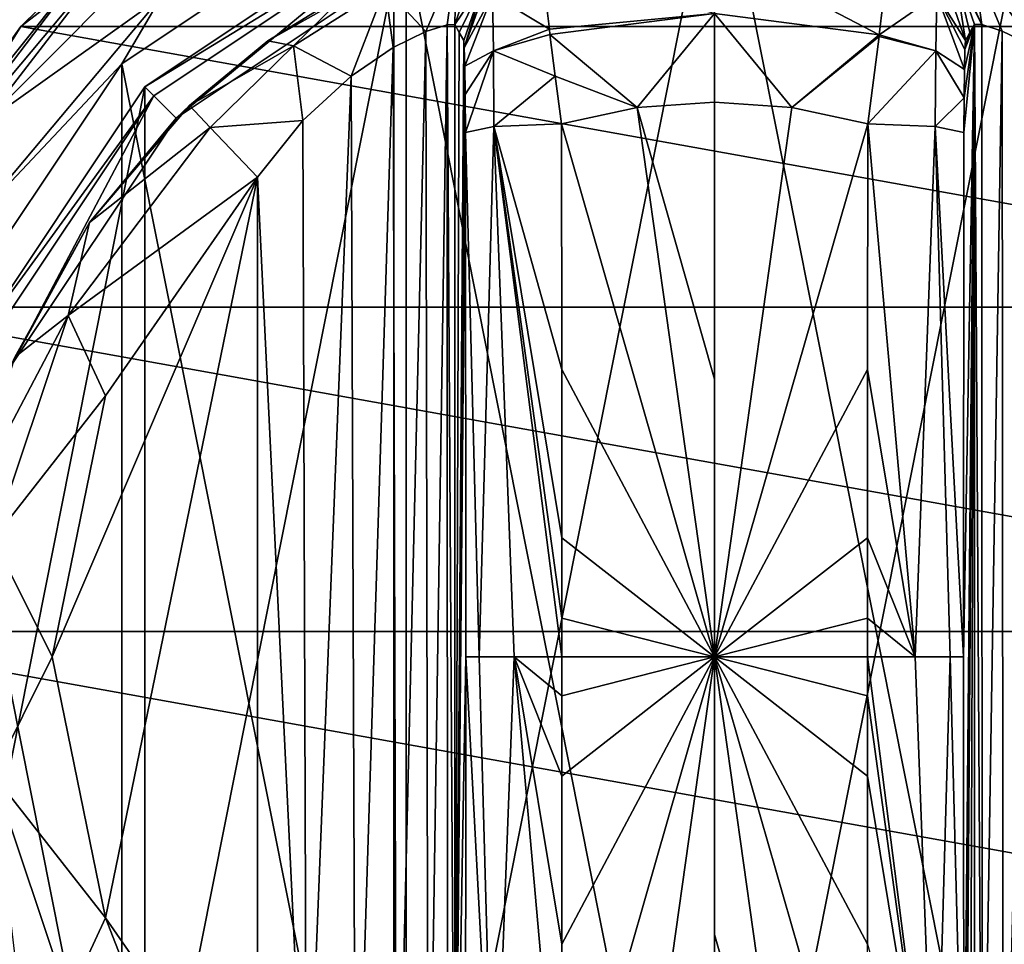
# Model space of a CAD drawing. Units: millimetres. Extents: x -400 to 400, y -145 to 189.
# Drawn here: x -266 to -236, y 66 to 94 of the extents above; entities that cross this region are included whole.
import ezdxf

# ---------------------------------------------------------------- set-up
doc = ezdxf.new("R2010")
doc.units = ezdxf.units.MM
doc.header["$LTSCALE"] = 65.185185
for name, color, linetype in [('119', 7, 'CONTINUOUS'), ('142', 7, 'CONTINUOUS'), ('143', 7, 'CONTINUOUS'), ('174', 7, 'CONTINUOUS'), ('199', 7, 'CONTINUOUS'), ('205', 7, 'CONTINUOUS'), ('367', 7, 'CONTINUOUS'), ('368', 7, 'CONTINUOUS'), ('369', 7, 'CONTINUOUS'), ('370', 7, 'CONTINUOUS'), ('371', 7, 'CONTINUOUS'), ('372', 7, 'CONTINUOUS'), ('375', 7, 'CONTINUOUS'), ('377', 7, 'CONTINUOUS'), ('378', 7, 'CONTINUOUS'), ('379', 7, 'CONTINUOUS'), ('380', 7, 'CONTINUOUS'), ('381', 7, 'CONTINUOUS'), ('384', 7, 'CONTINUOUS'), ('385', 7, 'CONTINUOUS'), ('386', 7, 'CONTINUOUS'), ('387', 7, 'CONTINUOUS'), ('388', 7, 'CONTINUOUS'), ('394', 7, 'CONTINUOUS'), ('395', 7, 'CONTINUOUS'), ('396', 7, 'CONTINUOUS'), ('397', 7, 'CONTINUOUS'), ('398', 7, 'CONTINUOUS'), ('399', 7, 'CONTINUOUS'), ('400', 7, 'CONTINUOUS'), ('401', 7, 'CONTINUOUS'), ('402', 7, 'CONTINUOUS'), ('403', 7, 'CONTINUOUS'), ('404', 7, 'CONTINUOUS')]:
    doc.layers.add(name, color=color, linetype=linetype)

msp = doc.modelspace()

# ---------------------------------------------------------------- linework, layer by layer
at = {"layer": '119', "color": 253, "linetype": 'Continuous', "true_color": 0xa0abb8}
for points in [[(-395, 25, 270), (395, 25, 270), (-397.2, 128.2, 270), (-395, 25, 270)], [(-397.2, 128.2, 270), (395, 25, 270), (397.2, 128.2, 270), (-397.2, 128.2, 270)]]:
    msp.add_3dface(points, dxfattribs=at)
at = {"layer": '142', "color": 253, "linetype": 'Continuous', "true_color": 0xa0abb8}
for points in [[(-396.2, 130, 270.2), (396.2, 130, 270.2), (-396.2, 25, 270.2), (-396.2, 130, 270.2)], [(-396.2, 25, 270.2), (396.2, 130, 270.2), (-395, 25, 270.2), (-396.2, 25, 270.2)], [(-395, 25, 270.2), (396.2, 130, 270.2), (395, 25, 270.2), (-395, 25, 270.2)]]:
    msp.add_3dface(points, dxfattribs=at)
at = {"layer": '143', "color": 253, "linetype": 'Continuous', "true_color": 0xa0abb8}
for points in [[(396.2, 128.2, 296), (-396.2, 128.2, 296), (396.2, 26.8, 296), (396.2, 128.2, 296)], [(396.2, 26.8, 296), (-396.2, 128.2, 296), (-396.2, 26.8, 296), (396.2, 26.8, 296)]]:
    msp.add_3dface(points, dxfattribs=at)
at = {"layer": '174', "color": 253, "linetype": 'Continuous', "true_color": 0xa0abb8}
for points in [[(-379.2, 128.2, -325), (379.2, 128.2, -325), (-379.2, -23.2, -325), (-379.2, 128.2, -325)], [(-379.2, -23.2, -325), (379.2, 128.2, -325), (379.2, -23.2, -325), (-379.2, -23.2, -325)]]:
    msp.add_3dface(points, dxfattribs=at)
at = {"layer": '199', "color": 253, "linetype": 'Continuous', "true_color": 0xa0abb8}
for points in [[(-394, 130, 265), (394, 130, 265), (-394, -50, 265), (-394, 130, 265)], [(-394, -50, 265), (394, 130, 265), (394, -50, 265), (-394, -50, 265)]]:
    msp.add_3dface(points, dxfattribs=at)
at = {"layer": '205', "color": 253, "linetype": 'Continuous', "true_color": 0xa0abb8}
for points in [[(376, 130, -320), (-376, 130, -320), (376, -24, -320), (376, 130, -320)], [(-376, 130, -320), (-376, -24, -320), (376, -24, -320), (-376, 130, -320)]]:
    msp.add_3dface(points, dxfattribs=at)
at = {"layer": '367', "color": 168, "linetype": 'Continuous', "true_color": 0x0d121a}
for points in [[(-254.376, 97.135, 305.5), (-245, 99, 305.5), (-254.376, 51.865, 305.5), (-254.376, 97.135, 305.5)], [(-254.376, 51.865, 305.5), (-245, 99, 305.5), (-245, 50, 305.5), (-254.376, 51.865, 305.5)], [(-245, 50, 305.5), (-245, 99, 305.5), (-235.624, 97.135, 305.5), (-245, 50, 305.5)], [(-262.323, 91.825, 305.5), (-254.376, 97.135, 305.5), (-262.323, 57.175, 305.5), (-262.323, 91.825, 305.5)], [(-262.323, 57.175, 305.5), (-254.376, 97.135, 305.5), (-254.376, 51.865, 305.5), (-262.323, 57.175, 305.5)], [(-235.624, 51.865, 305.5), (-245, 50, 305.5), (-235.624, 97.135, 305.5), (-235.624, 51.865, 305.5)], [(-267.635, 83.875, 305.5), (-262.323, 91.825, 305.5), (-267.635, 65.125, 305.5), (-267.635, 83.875, 305.5)], [(-267.635, 65.125, 305.5), (-262.323, 91.825, 305.5), (-262.323, 57.175, 305.5), (-267.635, 65.125, 305.5)]]:
    msp.add_3dface(points, dxfattribs=at)
at = {"layer": '368', "color": 168, "linetype": 'Continuous', "true_color": 0x0d121a}
for points in [[(-254.376, 97.135, 305.5), (-262.323, 91.825, 305.5), (-254.229, 96.78, 316.5), (-254.376, 97.135, 305.5)], [(-254.229, 96.78, 316.5), (-262.323, 91.825, 305.5), (-262.051, 91.553, 316.5), (-254.229, 96.78, 316.5)], [(-262.323, 91.825, 305.5), (-267.635, 83.875, 305.5), (-262.051, 91.553, 316.5), (-262.323, 91.825, 305.5)], [(-262.051, 91.553, 316.5), (-267.635, 83.875, 305.5), (-267.281, 83.728, 316.5), (-262.051, 91.553, 316.5)]]:
    msp.add_3dface(points, dxfattribs=at)
at = {"layer": '369', "color": 168, "linetype": 'Continuous', "true_color": 0x0d121a}
for points in [[(-254.229, 96.78, 316.5), (-262.051, 91.553, 316.5), (-261.369, 90.87, 316.5), (-254.229, 96.78, 316.5)], [(-253.86, 95.887, 316.5), (-254.229, 96.78, 316.5), (-261.369, 90.87, 316.5), (-253.86, 95.887, 316.5)], [(-262.051, 91.553, 316.5), (-267.281, 83.728, 316.5), (-266.388, 83.358, 316.5), (-262.051, 91.553, 316.5)], [(-261.369, 90.87, 316.5), (-262.051, 91.553, 316.5), (-266.388, 83.358, 316.5), (-261.369, 90.87, 316.5)]]:
    msp.add_3dface(points, dxfattribs=at)
at = {"layer": '370', "color": 168, "linetype": 'Continuous', "true_color": 0x0d121a}
for points in [[(-253.86, 95.887, 316.5), (-261.369, 90.87, 316.5), (-258.588, 93.228, 316.846), (-253.86, 95.887, 316.5)], [(-256.064, 94.788, 317.683), (-253.86, 95.887, 316.5), (-258.588, 93.228, 316.846), (-256.064, 94.788, 317.683)], [(-258.588, 93.228, 316.846), (-261.369, 90.87, 316.5), (-260.968, 91.256, 316.605), (-258.588, 93.228, 316.846)], [(-260.968, 91.256, 316.605), (-261.369, 90.87, 316.5), (-264.01, 87.705, 316.605), (-260.968, 91.256, 316.605)], [(-261.369, 90.87, 316.5), (-266.388, 83.358, 316.5), (-264.01, 87.705, 316.605), (-261.369, 90.87, 316.5)], [(-264.01, 87.705, 316.605), (-266.388, 83.358, 316.5), (-266.276, 83.614, 316.605), (-264.01, 87.705, 316.605)]]:
    msp.add_3dface(points, dxfattribs=at)
at = {"layer": '371', "color": 168, "linetype": 'Continuous', "true_color": 0x0d121a}
for points in [[(-239.994, 93.407, 345.773), (-244.998, 96.02, 343.693), (-245.002, 94.058, 345.773), (-239.994, 93.407, 345.773)], [(-239.769, 95.277, 343.853), (-244.998, 96.02, 343.693), (-239.994, 93.407, 345.773), (-239.769, 95.277, 343.853)], [(-250.243, 95.372, 343.693), (-250.026, 93.575, 345.66), (-245.002, 94.058, 345.773), (-250.243, 95.372, 343.693)], [(-245.002, 94.058, 345.773), (-250.026, 93.575, 345.66), (-250.007, 93.418, 345.766), (-245.002, 94.058, 345.773)], [(-245.002, 94.058, 345.773), (-250.007, 93.418, 345.766), (-247.352, 91.197, 346.708), (-245.002, 94.058, 345.773)], [(-245, 91.362, 346.708), (-245.002, 94.058, 345.773), (-247.352, 91.197, 346.708), (-245, 91.362, 346.708)], [(-239.994, 93.407, 345.773), (-245.002, 94.058, 345.773), (-242.648, 91.197, 346.708), (-239.994, 93.407, 345.773)], [(-242.648, 91.197, 346.708), (-245.002, 94.058, 345.773), (-245, 91.362, 346.708), (-242.648, 91.197, 346.708)], [(-250.007, 93.418, 345.766), (-249.85, 92.156, 346.388), (-247.352, 91.197, 346.708), (-250.007, 93.418, 345.766)], [(-240.001, 93.354, 345.807), (-239.994, 93.407, 345.773), (-242.648, 91.197, 346.708), (-240.001, 93.354, 345.807)], [(-240.342, 90.706, 346.708), (-240.001, 93.354, 345.807), (-242.648, 91.197, 346.708), (-240.342, 90.706, 346.708)], [(-247.352, 91.197, 346.708), (-249.85, 92.156, 346.388), (-249.658, 90.706, 346.708), (-247.352, 91.197, 346.708)]]:
    msp.add_3dface(points, dxfattribs=at)
at = {"layer": '372', "color": 168, "linetype": 'Continuous', "true_color": 0x0d121a}
for points in [[(-245, 91.362, 346.708), (-247.352, 91.197, 346.708), (-245, 82.94, 347.302), (-245, 91.362, 346.708)], [(-247.352, 91.197, 346.708), (-249.658, 90.706, 346.708), (-245, 74.5, 347.5), (-247.352, 91.197, 346.708)], [(-245, 82.94, 347.302), (-247.352, 91.197, 346.708), (-245, 74.5, 347.5), (-245, 82.94, 347.302)], [(-245, 74.5, 347.5), (-249.658, 90.706, 346.708), (-249.649, 83.235, 347.228), (-245, 74.5, 347.5)], [(-249.646, 78.121, 347.404), (-245, 74.5, 347.5), (-249.649, 83.235, 347.228), (-249.646, 78.121, 347.404)], [(-249.646, 75.682, 347.436), (-245, 74.5, 347.5), (-249.646, 78.121, 347.404), (-249.646, 75.682, 347.436)], [(-249.646, 74.5, 347.44), (-245, 74.5, 347.5), (-249.646, 75.682, 347.436), (-249.646, 74.5, 347.44)], [(-249.658, 58.294, 346.708), (-247.352, 57.803, 346.708), (-245, 74.5, 347.5), (-249.658, 58.294, 346.708)], [(-249.658, 58.294, 346.708), (-245, 74.5, 347.5), (-249.649, 65.767, 347.228), (-249.658, 58.294, 346.708)], [(-249.649, 65.767, 347.228), (-245, 74.5, 347.5), (-249.646, 70.881, 347.404), (-249.649, 65.767, 347.228)], [(-249.646, 70.881, 347.404), (-245, 74.5, 347.5), (-249.646, 73.32, 347.436), (-249.646, 70.881, 347.404)], [(-249.646, 73.32, 347.436), (-245, 74.5, 347.5), (-249.646, 74.5, 347.44), (-249.646, 73.32, 347.436)], [(-247.352, 57.803, 346.708), (-245, 57.638, 346.708), (-245, 74.5, 347.5), (-247.352, 57.803, 346.708)], [(-245, 74.5, 347.5), (-245, 57.638, 346.708), (-245, 66.06, 347.302), (-245, 74.5, 347.5)]]:
    msp.add_3dface(points, dxfattribs=at)
at = {"layer": '375', "color": 168, "linetype": 'Continuous', "true_color": 0x0d121a}
for points in [[(-242.648, 91.197, 346.708), (-245, 91.362, 346.708), (-245, 74.5, 347.5), (-242.648, 91.197, 346.708)], [(-245, 91.362, 346.708), (-245, 82.94, 347.302), (-245, 74.5, 347.5), (-245, 91.362, 346.708)], [(-240.342, 90.706, 346.708), (-242.648, 91.197, 346.708), (-245, 74.5, 347.5), (-240.342, 90.706, 346.708)], [(-240.342, 90.706, 346.708), (-245, 74.5, 347.5), (-240.351, 83.233, 347.228), (-240.342, 90.706, 346.708)], [(-240.351, 83.233, 347.228), (-245, 74.5, 347.5), (-240.354, 78.119, 347.404), (-240.351, 83.233, 347.228)], [(-240.354, 78.119, 347.404), (-245, 74.5, 347.5), (-240.354, 75.68, 347.436), (-240.354, 78.119, 347.404)], [(-240.354, 75.68, 347.436), (-245, 74.5, 347.5), (-240.354, 74.5, 347.44), (-240.354, 75.68, 347.436)], [(-242.648, 57.803, 346.708), (-240.342, 58.294, 346.708), (-245, 74.5, 347.5), (-242.648, 57.803, 346.708)], [(-242.648, 57.803, 346.708), (-245, 74.5, 347.5), (-245, 66.06, 347.302), (-242.648, 57.803, 346.708)], [(-245, 74.5, 347.5), (-240.342, 58.294, 346.708), (-240.351, 65.765, 347.228), (-245, 74.5, 347.5)], [(-240.354, 74.5, 347.44), (-245, 74.5, 347.5), (-240.354, 73.318, 347.436), (-240.354, 74.5, 347.44)], [(-240.354, 73.318, 347.436), (-245, 74.5, 347.5), (-240.354, 70.879, 347.404), (-240.354, 73.318, 347.436)], [(-240.354, 70.879, 347.404), (-245, 74.5, 347.5), (-240.351, 65.765, 347.228), (-240.354, 70.879, 347.404)], [(-245, 57.638, 346.708), (-242.648, 57.803, 346.708), (-245, 66.06, 347.302), (-245, 57.638, 346.708)]]:
    msp.add_3dface(points, dxfattribs=at)
at = {"layer": '377', "color": 168, "linetype": 'Continuous', "true_color": 0x0d121a}
for points in [[(-236.874, 93.718, 323.868), (-237.099, 93.724, 325.395), (-236.862, 55.284, 323.828), (-236.874, 93.718, 323.868)], [(-236.862, 55.284, 323.828), (-237.099, 93.724, 325.395), (-237.099, 55.276, 325.395), (-236.862, 55.284, 323.828)], [(-236.257, 93.52, 322.433), (-236.874, 93.718, 323.868), (-236.862, 55.284, 323.828), (-236.257, 93.52, 322.433)], [(-236.222, 55.494, 322.374), (-236.257, 93.52, 322.433), (-236.862, 55.284, 323.828), (-236.222, 55.494, 322.374)], [(-235.267, 93.044, 321.183), (-236.257, 93.52, 322.433), (-236.222, 55.494, 322.374), (-235.267, 93.044, 321.183)], [(-235.239, 55.971, 321.157), (-235.267, 93.044, 321.183), (-236.222, 55.494, 322.374), (-235.239, 55.971, 321.157)]]:
    msp.add_3dface(points, dxfattribs=at)
at = {"layer": '378', "color": 168, "linetype": 'Continuous', "true_color": 0x0d121a}
for points in [[(-237.42, 58.564, 343.774), (-237.099, 93.724, 325.395), (-237.432, 74.5, 344.493), (-237.42, 58.564, 343.774)], [(-237.432, 74.5, 344.493), (-237.099, 93.724, 325.395), (-237.42, 90.436, 343.774), (-237.432, 74.5, 344.493)], [(-237.099, 93.724, 325.395), (-237.42, 58.564, 343.774), (-237.414, 57.404, 343.44), (-237.099, 93.724, 325.395)], [(-237.42, 90.436, 343.774), (-237.099, 93.724, 325.395), (-237.415, 91.493, 343.49), (-237.42, 90.436, 343.774)], [(-237.415, 91.493, 343.49), (-237.099, 93.724, 325.395), (-237.404, 92.357, 342.891), (-237.415, 91.493, 343.49)], [(-237.403, 56.547, 342.791), (-237.099, 93.724, 325.395), (-237.414, 57.404, 343.44), (-237.403, 56.547, 342.791)], [(-237.404, 92.357, 342.891), (-237.099, 93.724, 325.395), (-237.389, 92.966, 342.025), (-237.404, 92.357, 342.891)], [(-237.388, 55.988, 341.919), (-237.099, 93.724, 325.395), (-237.403, 56.547, 342.791), (-237.388, 55.988, 341.919)], [(-237.099, 93.724, 325.395), (-237.234, 93.48, 333.12), (-237.389, 92.966, 342.025), (-237.099, 93.724, 325.395)], [(-237.37, 55.766, 340.892), (-237.099, 93.724, 325.395), (-237.388, 55.988, 341.919), (-237.37, 55.766, 340.892)], [(-237.234, 55.52, 333.12), (-237.099, 93.724, 325.395), (-237.37, 55.766, 340.892), (-237.234, 55.52, 333.12)], [(-237.099, 55.276, 325.395), (-237.099, 93.724, 325.395), (-237.234, 55.52, 333.12), (-237.099, 55.276, 325.395)], [(-237.37, 93.234, 340.892), (-237.389, 92.966, 342.025), (-237.234, 93.48, 333.12), (-237.37, 93.234, 340.892)]]:
    msp.add_3dface(points, dxfattribs=at)
at = {"layer": '379', "color": 168, "linetype": 'Continuous', "true_color": 0x0d121a}
for points in [[(-252.766, 93.48, 333.12), (-252.901, 93.724, 325.395), (-252.901, 55.276, 325.395), (-252.766, 93.48, 333.12)], [(-252.63, 93.234, 340.892), (-252.766, 93.48, 333.12), (-252.901, 55.276, 325.395), (-252.63, 93.234, 340.892)], [(-252.612, 93.012, 341.919), (-252.63, 93.234, 340.892), (-252.901, 55.276, 325.395), (-252.612, 93.012, 341.919)], [(-252.597, 92.453, 342.791), (-252.612, 93.012, 341.919), (-252.901, 55.276, 325.395), (-252.597, 92.453, 342.791)], [(-252.586, 91.596, 343.44), (-252.597, 92.453, 342.791), (-252.901, 55.276, 325.395), (-252.586, 91.596, 343.44)], [(-252.58, 90.436, 343.774), (-252.586, 91.596, 343.44), (-252.901, 55.276, 325.395), (-252.58, 90.436, 343.774)], [(-252.568, 74.5, 344.493), (-252.58, 90.436, 343.774), (-252.901, 55.276, 325.395), (-252.568, 74.5, 344.493)], [(-252.58, 58.564, 343.774), (-252.568, 74.5, 344.493), (-252.901, 55.276, 325.395), (-252.58, 58.564, 343.774)]]:
    msp.add_3dface(points, dxfattribs=at)
at = {"layer": '380', "color": 168, "linetype": 'Continuous', "true_color": 0x0d121a}
for points in [[(-252.901, 55.276, 325.395), (-252.901, 93.724, 325.395), (-253.136, 93.716, 323.834), (-252.901, 55.276, 325.395)], [(-254.771, 93.023, 321.147), (-254.669, 55.92, 321.246), (-253.779, 93.506, 322.373), (-254.771, 93.023, 321.147)], [(-254.669, 55.92, 321.246), (-253.715, 55.469, 322.481), (-253.779, 93.506, 322.373), (-254.669, 55.92, 321.246)], [(-253.779, 93.506, 322.373), (-253.715, 55.469, 322.481), (-253.136, 93.716, 323.834), (-253.779, 93.506, 322.373)], [(-253.715, 55.469, 322.481), (-253.118, 55.28, 323.897), (-253.136, 93.716, 323.834), (-253.715, 55.469, 322.481)], [(-253.118, 55.28, 323.897), (-252.901, 55.276, 325.395), (-253.136, 93.716, 323.834), (-253.118, 55.28, 323.897)], [(-256.052, 92.156, 320.219), (-255.925, 56.745, 320.29), (-254.771, 93.023, 321.147), (-256.052, 92.156, 320.219)], [(-255.925, 56.745, 320.29), (-254.669, 55.92, 321.246), (-254.771, 93.023, 321.147), (-255.925, 56.745, 320.29)], [(-257.518, 90.801, 319.661), (-257.411, 58.086, 319.688), (-256.052, 92.156, 320.219), (-257.518, 90.801, 319.661)], [(-257.411, 58.086, 319.688), (-255.925, 56.745, 320.29), (-256.052, 92.156, 320.219), (-257.411, 58.086, 319.688)], [(-258.9, 89.086, 319.5), (-257.411, 58.086, 319.688), (-257.518, 90.801, 319.661), (-258.9, 89.086, 319.5)], [(-258.9, 59.914, 319.5), (-257.411, 58.086, 319.688), (-258.9, 89.086, 319.5), (-258.9, 59.914, 319.5)]]:
    msp.add_3dface(points, dxfattribs=at)
at = {"layer": '381', "color": 168, "linetype": 'Continuous', "true_color": 0x0d121a}
for points in [[(-263.52, 66.566, 319.5), (-258.9, 89.086, 319.5), (-265.148, 74.5, 319.5), (-263.52, 66.566, 319.5)], [(-265.148, 74.5, 319.5), (-258.9, 89.086, 319.5), (-263.52, 82.434, 319.5), (-265.148, 74.5, 319.5)], [(-258.9, 59.914, 319.5), (-258.9, 89.086, 319.5), (-263.52, 66.566, 319.5), (-258.9, 59.914, 319.5)]]:
    msp.add_3dface(points, dxfattribs=at)
at = {"layer": '384', "color": 168, "linetype": 'Continuous', "true_color": 0x0d121a}
for points in [[(-251.711, 90.623, 345.826), (-252.58, 90.436, 343.774), (-252.162, 74.5, 345.949), (-251.711, 90.623, 345.826)], [(-252.58, 90.436, 343.774), (-252.568, 74.5, 344.493), (-252.162, 74.5, 345.949), (-252.58, 90.436, 343.774)], [(-251.098, 74.5, 347.022), (-251.711, 90.623, 345.826), (-252.162, 74.5, 345.949), (-251.098, 74.5, 347.022)], [(-249.649, 83.235, 347.228), (-249.658, 90.706, 346.708), (-251.711, 90.623, 345.826), (-249.649, 83.235, 347.228)], [(-249.646, 74.5, 347.44), (-249.646, 75.682, 347.436), (-251.711, 90.623, 345.826), (-249.646, 74.5, 347.44)], [(-249.646, 74.5, 347.44), (-251.711, 90.623, 345.826), (-251.098, 74.5, 347.022), (-249.646, 74.5, 347.44)], [(-249.646, 75.682, 347.436), (-249.646, 78.121, 347.404), (-251.711, 90.623, 345.826), (-249.646, 75.682, 347.436)], [(-249.646, 78.121, 347.404), (-249.649, 83.235, 347.228), (-251.711, 90.623, 345.826), (-249.646, 78.121, 347.404)], [(-252.568, 74.5, 344.493), (-252.58, 58.564, 343.774), (-251.711, 58.377, 345.826), (-252.568, 74.5, 344.493)], [(-252.162, 74.5, 345.949), (-252.568, 74.5, 344.493), (-251.711, 58.377, 345.826), (-252.162, 74.5, 345.949)], [(-251.098, 74.5, 347.022), (-252.162, 74.5, 345.949), (-251.711, 58.377, 345.826), (-251.098, 74.5, 347.022)], [(-249.658, 58.294, 346.708), (-251.098, 74.5, 347.022), (-251.711, 58.377, 345.826), (-249.658, 58.294, 346.708)], [(-249.658, 58.294, 346.708), (-249.649, 65.767, 347.228), (-251.098, 74.5, 347.022), (-249.658, 58.294, 346.708)], [(-249.649, 65.767, 347.228), (-249.646, 70.881, 347.404), (-251.098, 74.5, 347.022), (-249.649, 65.767, 347.228)], [(-249.646, 70.881, 347.404), (-249.646, 73.32, 347.436), (-251.098, 74.5, 347.022), (-249.646, 70.881, 347.404)], [(-249.646, 73.32, 347.436), (-249.646, 74.5, 347.44), (-251.098, 74.5, 347.022), (-249.646, 73.32, 347.436)]]:
    msp.add_3dface(points, dxfattribs=at)
at = {"layer": '385', "color": 168, "linetype": 'Continuous', "true_color": 0x0d121a}
for points in [[(-252.612, 93.012, 341.919), (-251.796, 95.308, 340.943), (-251.992, 95.082, 340.939), (-252.612, 93.012, 341.919)], [(-251.796, 95.308, 340.943), (-252.612, 93.012, 341.919), (-251.755, 94.626, 343.308), (-251.796, 95.308, 340.943)], [(-250.026, 93.575, 345.66), (-250.243, 95.372, 343.693), (-251.755, 94.626, 343.308), (-250.026, 93.575, 345.66)], [(-252.63, 93.234, 340.892), (-252.612, 93.012, 341.919), (-251.992, 95.082, 340.939), (-252.63, 93.234, 340.892)], [(-252.612, 93.012, 341.919), (-252.597, 92.453, 342.791), (-251.755, 94.626, 343.308), (-252.612, 93.012, 341.919)], [(-252.597, 92.453, 342.791), (-251.724, 92.92, 345.059), (-251.755, 94.626, 343.308), (-252.597, 92.453, 342.791)], [(-251.724, 92.92, 345.059), (-250.026, 93.575, 345.66), (-251.755, 94.626, 343.308), (-251.724, 92.92, 345.059)], [(-250.007, 93.418, 345.766), (-250.026, 93.575, 345.66), (-251.724, 92.92, 345.059), (-250.007, 93.418, 345.766)], [(-249.85, 92.156, 346.388), (-250.007, 93.418, 345.766), (-251.724, 92.92, 345.059), (-249.85, 92.156, 346.388)], [(-252.597, 92.453, 342.791), (-252.586, 91.596, 343.44), (-251.724, 92.92, 345.059), (-252.597, 92.453, 342.791)], [(-252.586, 91.596, 343.44), (-252.58, 90.436, 343.774), (-251.724, 92.92, 345.059), (-252.586, 91.596, 343.44)], [(-252.58, 90.436, 343.774), (-251.711, 90.623, 345.826), (-251.724, 92.92, 345.059), (-252.58, 90.436, 343.774)], [(-251.711, 90.623, 345.826), (-249.85, 92.156, 346.388), (-251.724, 92.92, 345.059), (-251.711, 90.623, 345.826)], [(-249.658, 90.706, 346.708), (-249.85, 92.156, 346.388), (-251.711, 90.623, 345.826), (-249.658, 90.706, 346.708)]]:
    msp.add_3dface(points, dxfattribs=at)
at = {"layer": '386', "color": 168, "linetype": 'Continuous', "true_color": 0x0d121a}
for points in [[(-252.269, 95.564, 325.442), (-252.901, 93.724, 325.395), (-251.992, 95.082, 340.939), (-252.269, 95.564, 325.442)], [(-252.901, 93.724, 325.395), (-252.766, 93.48, 333.12), (-251.992, 95.082, 340.939), (-252.901, 93.724, 325.395)], [(-252.766, 93.48, 333.12), (-252.63, 93.234, 340.892), (-251.992, 95.082, 340.939), (-252.766, 93.48, 333.12)]]:
    msp.add_3dface(points, dxfattribs=at)
at = {"layer": '387', "color": 168, "linetype": 'Continuous', "true_color": 0x0d121a}
for points in [[(-253.779, 93.506, 322.373), (-252.856, 95.677, 322.286), (-255.017, 94.832, 319.831), (-253.779, 93.506, 322.373)], [(-253.779, 93.506, 322.373), (-253.136, 93.716, 323.834), (-252.856, 95.677, 322.286), (-253.779, 93.506, 322.373)], [(-253.136, 93.716, 323.834), (-252.901, 93.724, 325.395), (-252.856, 95.677, 322.286), (-253.136, 93.716, 323.834)], [(-252.856, 95.677, 322.286), (-252.901, 93.724, 325.395), (-252.269, 95.564, 325.442), (-252.856, 95.677, 322.286)], [(-256.064, 94.788, 317.683), (-258.588, 93.228, 316.846), (-257.804, 93.075, 318.659), (-256.064, 94.788, 317.683)], [(-255.017, 94.832, 319.831), (-256.064, 94.788, 317.683), (-257.804, 93.075, 318.659), (-255.017, 94.832, 319.831)], [(-256.052, 92.156, 320.219), (-255.017, 94.832, 319.831), (-257.804, 93.075, 318.659), (-256.052, 92.156, 320.219)], [(-256.052, 92.156, 320.219), (-254.771, 93.023, 321.147), (-255.017, 94.832, 319.831), (-256.052, 92.156, 320.219)], [(-254.771, 93.023, 321.147), (-253.779, 93.506, 322.373), (-255.017, 94.832, 319.831), (-254.771, 93.023, 321.147)], [(-258.588, 93.228, 316.846), (-260.968, 91.256, 316.605), (-257.804, 93.075, 318.659), (-258.588, 93.228, 316.846)], [(-260.968, 91.256, 316.605), (-260.338, 90.594, 318.658), (-257.804, 93.075, 318.659), (-260.968, 91.256, 316.605)], [(-260.338, 90.594, 318.658), (-257.518, 90.801, 319.661), (-257.804, 93.075, 318.659), (-260.338, 90.594, 318.658)], [(-257.518, 90.801, 319.661), (-256.052, 92.156, 320.219), (-257.804, 93.075, 318.659), (-257.518, 90.801, 319.661)], [(-258.9, 89.086, 319.5), (-257.518, 90.801, 319.661), (-260.338, 90.594, 318.658), (-258.9, 89.086, 319.5)]]:
    msp.add_3dface(points, dxfattribs=at)
at = {"layer": '388', "color": 168, "linetype": 'Continuous', "true_color": 0x0d121a}
for points in [[(-260.968, 91.256, 316.605), (-264.01, 87.705, 316.605), (-260.338, 90.594, 318.658), (-260.968, 91.256, 316.605)], [(-260.338, 90.594, 318.658), (-264.01, 87.705, 316.605), (-264.661, 84.878, 318.658), (-260.338, 90.594, 318.658)], [(-258.9, 89.086, 319.5), (-260.338, 90.594, 318.658), (-264.661, 84.878, 318.658), (-258.9, 89.086, 319.5)], [(-263.52, 82.434, 319.5), (-258.9, 89.086, 319.5), (-264.661, 84.878, 318.658), (-263.52, 82.434, 319.5)], [(-264.01, 87.705, 316.605), (-266.276, 83.614, 316.605), (-264.661, 84.878, 318.658), (-264.01, 87.705, 316.605)], [(-266.276, 83.614, 316.605), (-267.674, 79.152, 316.605), (-264.661, 84.878, 318.658), (-266.276, 83.614, 316.605)], [(-264.661, 84.878, 318.658), (-267.674, 79.152, 316.605), (-266.941, 78.084, 318.658), (-264.661, 84.878, 318.658)], [(-263.52, 82.434, 319.5), (-264.661, 84.878, 318.658), (-266.941, 78.084, 318.658), (-263.52, 82.434, 319.5)], [(-265.148, 74.5, 319.5), (-263.52, 82.434, 319.5), (-266.941, 78.084, 318.658), (-265.148, 74.5, 319.5)], [(-265.148, 74.5, 319.5), (-266.941, 78.084, 318.658), (-266.941, 70.916, 318.658), (-265.148, 74.5, 319.5)], [(-263.52, 66.566, 319.5), (-265.148, 74.5, 319.5), (-266.941, 70.916, 318.658), (-263.52, 66.566, 319.5)], [(-266.941, 70.916, 318.658), (-266.276, 65.386, 316.605), (-264.661, 64.122, 318.658), (-266.941, 70.916, 318.658)], [(-263.52, 66.566, 319.5), (-266.941, 70.916, 318.658), (-264.661, 64.122, 318.658), (-263.52, 66.566, 319.5)], [(-260.338, 58.406, 318.658), (-263.52, 66.566, 319.5), (-264.661, 64.122, 318.658), (-260.338, 58.406, 318.658)], [(-258.9, 59.914, 319.5), (-263.52, 66.566, 319.5), (-260.338, 58.406, 318.658), (-258.9, 59.914, 319.5)]]:
    msp.add_3dface(points, dxfattribs=at)
at = {"layer": '394', "color": 168, "linetype": 'Continuous', "true_color": 0x0d121a}
for points in [[(-236.874, 93.718, 323.868), (-237.942, 95.807, 325.446), (-237.731, 95.564, 325.442), (-236.874, 93.718, 323.868)], [(-237.942, 95.807, 325.446), (-236.874, 93.718, 323.868), (-237.144, 95.677, 322.287), (-237.942, 95.807, 325.446)], [(-237.099, 93.724, 325.395), (-236.874, 93.718, 323.868), (-237.731, 95.564, 325.442), (-237.099, 93.724, 325.395)], [(-236.874, 93.718, 323.868), (-236.257, 93.52, 322.433), (-237.144, 95.677, 322.287), (-236.874, 93.718, 323.868)], [(-236.257, 93.52, 322.433), (-235.267, 93.044, 321.183), (-237.144, 95.677, 322.287), (-236.257, 93.52, 322.433)], [(-235.267, 93.044, 321.183), (-234.983, 94.832, 319.832), (-237.144, 95.677, 322.287), (-235.267, 93.044, 321.183)]]:
    msp.add_3dface(points, dxfattribs=at)
at = {"layer": '395', "color": 168, "linetype": 'Continuous', "true_color": 0x0d121a}
for points in [[(-238.008, 95.082, 340.939), (-237.37, 93.234, 340.892), (-237.731, 95.564, 325.442), (-238.008, 95.082, 340.939)], [(-237.234, 93.48, 333.12), (-237.099, 93.724, 325.395), (-237.731, 95.564, 325.442), (-237.234, 93.48, 333.12)], [(-237.37, 93.234, 340.892), (-237.234, 93.48, 333.12), (-237.731, 95.564, 325.442), (-237.37, 93.234, 340.892)]]:
    msp.add_3dface(points, dxfattribs=at)
at = {"layer": '396', "color": 168, "linetype": 'Continuous', "true_color": 0x0d121a}
for points in [[(-239.769, 95.277, 343.853), (-239.994, 93.407, 345.773), (-238.245, 94.626, 343.308), (-239.769, 95.277, 343.853)], [(-238.245, 94.626, 343.308), (-237.37, 93.234, 340.892), (-238.008, 95.082, 340.939), (-238.245, 94.626, 343.308)], [(-238.245, 94.626, 343.308), (-239.994, 93.407, 345.773), (-238.276, 92.919, 345.059), (-238.245, 94.626, 343.308)], [(-237.404, 92.357, 342.891), (-238.245, 94.626, 343.308), (-238.276, 92.919, 345.059), (-237.404, 92.357, 342.891)], [(-237.404, 92.357, 342.891), (-237.389, 92.966, 342.025), (-238.245, 94.626, 343.308), (-237.404, 92.357, 342.891)], [(-237.389, 92.966, 342.025), (-237.37, 93.234, 340.892), (-238.245, 94.626, 343.308), (-237.389, 92.966, 342.025)], [(-240.001, 93.354, 345.807), (-240.342, 90.706, 346.708), (-238.276, 92.919, 345.059), (-240.001, 93.354, 345.807)], [(-239.994, 93.407, 345.773), (-240.001, 93.354, 345.807), (-238.276, 92.919, 345.059), (-239.994, 93.407, 345.773)], [(-240.342, 90.706, 346.708), (-238.289, 90.623, 345.826), (-238.276, 92.919, 345.059), (-240.342, 90.706, 346.708)], [(-238.289, 90.623, 345.826), (-237.415, 91.493, 343.49), (-238.276, 92.919, 345.059), (-238.289, 90.623, 345.826)], [(-237.415, 91.493, 343.49), (-237.404, 92.357, 342.891), (-238.276, 92.919, 345.059), (-237.415, 91.493, 343.49)], [(-237.42, 90.436, 343.774), (-237.415, 91.493, 343.49), (-238.289, 90.623, 345.826), (-237.42, 90.436, 343.774)]]:
    msp.add_3dface(points, dxfattribs=at)
at = {"layer": '397', "color": 168, "linetype": 'Continuous', "true_color": 0x0d121a}
for points in [[(-240.342, 90.706, 346.708), (-240.351, 83.233, 347.228), (-238.902, 74.5, 347.022), (-240.342, 90.706, 346.708)], [(-240.342, 90.706, 346.708), (-238.902, 74.5, 347.022), (-238.289, 90.623, 345.826), (-240.342, 90.706, 346.708)], [(-238.902, 74.5, 347.022), (-237.838, 74.5, 345.949), (-238.289, 90.623, 345.826), (-238.902, 74.5, 347.022)], [(-237.432, 74.5, 344.493), (-237.42, 90.436, 343.774), (-238.289, 90.623, 345.826), (-237.432, 74.5, 344.493)], [(-237.838, 74.5, 345.949), (-237.432, 74.5, 344.493), (-238.289, 90.623, 345.826), (-237.838, 74.5, 345.949)], [(-240.351, 83.233, 347.228), (-240.354, 78.119, 347.404), (-238.902, 74.5, 347.022), (-240.351, 83.233, 347.228)], [(-240.354, 78.119, 347.404), (-240.354, 75.68, 347.436), (-238.902, 74.5, 347.022), (-240.354, 78.119, 347.404)], [(-240.354, 75.68, 347.436), (-240.354, 74.5, 347.44), (-238.902, 74.5, 347.022), (-240.354, 75.68, 347.436)], [(-240.354, 74.5, 347.44), (-240.354, 73.318, 347.436), (-238.289, 58.377, 345.826), (-240.354, 74.5, 347.44)], [(-238.902, 74.5, 347.022), (-240.354, 74.5, 347.44), (-238.289, 58.377, 345.826), (-238.902, 74.5, 347.022)], [(-237.838, 74.5, 345.949), (-238.902, 74.5, 347.022), (-238.289, 58.377, 345.826), (-237.838, 74.5, 345.949)], [(-237.42, 58.564, 343.774), (-237.838, 74.5, 345.949), (-238.289, 58.377, 345.826), (-237.42, 58.564, 343.774)], [(-237.42, 58.564, 343.774), (-237.432, 74.5, 344.493), (-237.838, 74.5, 345.949), (-237.42, 58.564, 343.774)], [(-240.354, 73.318, 347.436), (-240.354, 70.879, 347.404), (-238.289, 58.377, 345.826), (-240.354, 73.318, 347.436)], [(-240.354, 70.879, 347.404), (-240.351, 65.765, 347.228), (-238.289, 58.377, 345.826), (-240.354, 70.879, 347.404)]]:
    msp.add_3dface(points, dxfattribs=at)
at = {"layer": '398', "color": 244, "linetype": 'Continuous', "true_color": 0xa81325}
for points in [[(-266.094, 93.664, 296), (-258.116, 99.802, 296), (-223.906, 93.664, 296), (-266.094, 93.664, 296)], [(-223.906, 93.664, 296), (-258.116, 99.802, 296), (-231.884, 99.802, 296), (-223.906, 93.664, 296)], [(-271.443, 85.132, 296), (-266.094, 93.664, 296), (-218.557, 85.132, 296), (-271.443, 85.132, 296)], [(-218.557, 85.132, 296), (-266.094, 93.664, 296), (-223.906, 93.664, 296), (-218.557, 85.132, 296)], [(-273.489, 75.276, 296), (-271.443, 85.132, 296), (-216.511, 75.276, 296), (-273.489, 75.276, 296)], [(-216.511, 75.276, 296), (-271.443, 85.132, 296), (-218.557, 85.132, 296), (-216.511, 75.276, 296)], [(-271.981, 65.321, 296), (-273.489, 75.276, 296), (-218.019, 65.321, 296), (-271.981, 65.321, 296)], [(-218.019, 65.321, 296), (-273.489, 75.276, 296), (-216.511, 75.276, 296), (-218.019, 65.321, 296)]]:
    msp.add_3dface(points, dxfattribs=at)
at = {"layer": '399', "color": 244, "linetype": 'Continuous', "true_color": 0xa81325}
for points in [[(-258.116, 99.802, 296), (-266.094, 93.664, 296), (-263.889, 95.841, 302), (-258.116, 99.802, 296)], [(-263.889, 95.841, 302), (-266.094, 93.664, 296), (-269.998, 88.188, 302), (-263.889, 95.841, 302)], [(-266.094, 93.664, 296), (-271.443, 85.132, 296), (-269.998, 88.188, 302), (-266.094, 93.664, 296)]]:
    msp.add_3dface(points, dxfattribs=at)
at = {"layer": '400', "color": 244, "linetype": 'Continuous', "true_color": 0xa81325}
for points in [[(-263.889, 95.841, 302), (-269.998, 88.188, 302), (-269.403, 88.589, 305.674), (-263.889, 95.841, 302)], [(-263.113, 96.086, 305.674), (-263.889, 95.841, 302), (-269.403, 88.589, 305.674), (-263.113, 96.086, 305.674)]]:
    msp.add_3dface(points, dxfattribs=at)
at = {"layer": '401', "color": 244, "linetype": 'Continuous', "true_color": 0xa81325}
for points in [[(-261.186, 96.778, 306.975), (-263.113, 96.086, 305.674), (-267.278, 90.686, 306.975), (-261.186, 96.778, 306.975)], [(-261.186, 96.778, 306.975), (-267.278, 90.686, 306.975), (-261.832, 94.56, 307.5), (-261.186, 96.778, 306.975)], [(-263.113, 96.086, 305.674), (-269.403, 88.589, 305.674), (-267.278, 90.686, 306.975), (-263.113, 96.086, 305.674)], [(-261.832, 94.56, 307.5), (-267.278, 90.686, 306.975), (-267.678, 87.593, 307.5), (-261.832, 94.56, 307.5)]]:
    msp.add_3dface(points, dxfattribs=at)
at = {"layer": '402', "color": 244, "linetype": 'Continuous', "true_color": 0xa81325}
for points in [[(-254.758, 98.059, 307.5), (-261.832, 94.56, 307.5), (-263.031, 92.531, 307.5), (-254.758, 98.059, 307.5)], [(-261.832, 94.56, 307.5), (-267.678, 87.593, 307.5), (-263.031, 92.531, 307.5), (-261.832, 94.56, 307.5)], [(-263.031, 92.531, 307.5), (-267.678, 87.593, 307.5), (-268.559, 84.258, 307.5), (-263.031, 92.531, 307.5)]]:
    msp.add_3dface(points, dxfattribs=at)
at = {"layer": '403', "color": 244, "linetype": 'Continuous', "true_color": 0xa81325}
for points in [[(-254.758, 98.059, 307.5), (-263.031, 92.531, 307.5), (-254.758, 98.059, 298), (-254.758, 98.059, 307.5)], [(-254.758, 98.059, 298), (-263.031, 92.531, 307.5), (-263.031, 92.531, 298), (-254.758, 98.059, 298)], [(-263.031, 92.531, 307.5), (-268.559, 84.258, 307.5), (-263.031, 92.531, 298), (-263.031, 92.531, 307.5)], [(-263.031, 92.531, 298), (-268.559, 84.258, 307.5), (-268.559, 84.258, 298), (-263.031, 92.531, 298)]]:
    msp.add_3dface(points, dxfattribs=at)
at = {"layer": '404', "color": 244, "linetype": 'Continuous', "true_color": 0xa81325}
for points in [[(-245, 100, 298), (-254.758, 98.059, 298), (-245, 49, 298), (-245, 100, 298)], [(-245, 100, 298), (-245, 49, 298), (-235.242, 50.941, 298), (-245, 100, 298)], [(-235.242, 98.059, 298), (-245, 100, 298), (-235.242, 50.941, 298), (-235.242, 98.059, 298)], [(-254.758, 98.059, 298), (-263.031, 92.531, 298), (-254.758, 50.941, 298), (-254.758, 98.059, 298)], [(-254.758, 98.059, 298), (-254.758, 50.941, 298), (-245, 49, 298), (-254.758, 98.059, 298)], [(-263.031, 92.531, 298), (-268.559, 84.258, 298), (-263.031, 56.469, 298), (-263.031, 92.531, 298)], [(-263.031, 92.531, 298), (-263.031, 56.469, 298), (-254.758, 50.941, 298), (-263.031, 92.531, 298)], [(-268.559, 84.258, 298), (-268.559, 64.742, 298), (-263.031, 56.469, 298), (-268.559, 84.258, 298)]]:
    msp.add_3dface(points, dxfattribs=at)

doc.saveas('drawing.dxf')
